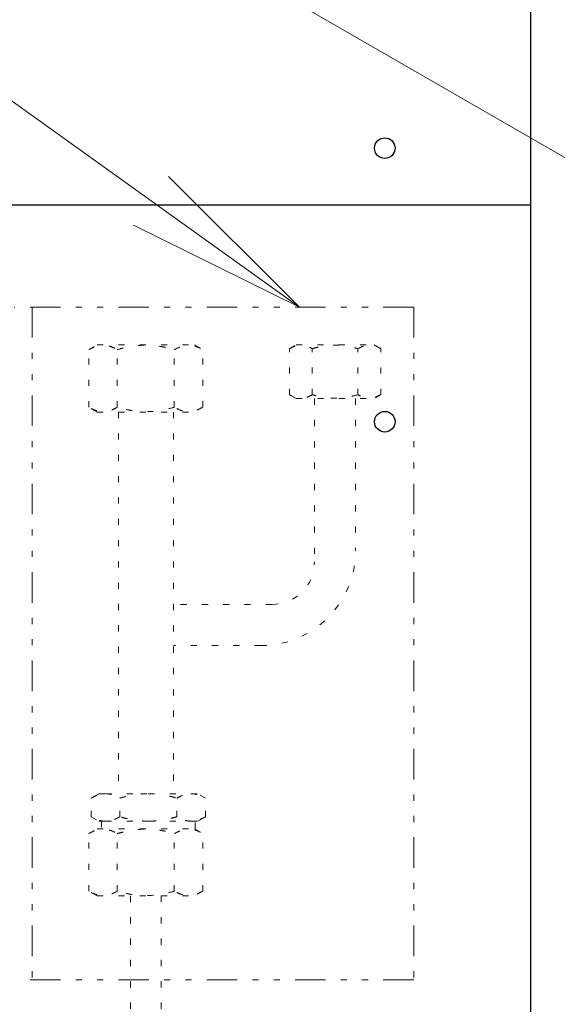
# Model space of a CAD drawing. Extents: x 0 to 420, y 0 to 297.
# Drawn here: x 119 to 128, y 199 to 215 of the extents above; entities that cross this region are included whole.
import ezdxf

# ---------------------------------------------------------------- set-up
doc = ezdxf.new("R2010")
doc.units = 0
doc.linetypes.add('DIVIDE', pattern=[1.25, 0.5, -0.25, 0, -0.25, 0, -0.25])
doc.linetypes.add('DOT', pattern=[0.25, 0, -0.25])
doc.layers.get('0').update_dxf_attribs({"linetype": 'CONTINUOUS'})
doc.layers.add('DD0', color=7, linetype='CONTINUOUS')
doc.layers.add('M0', color=3, linetype='CONTINUOUS')
doc.styles.get("Standard").update_dxf_attribs({"font": 'txt', "bigfont": 'BIGFONT'})
doc.dimstyles.new('LEADSTYL', dxfattribs={"dimtxt": 3.2, "dimasz": 3, "dimexe": 0.18, "dimexo": 0.0625, "dimgap": 1, "dimtad": 0, "dimtih": 1, "dimtoh": 1, "dimdec": 4, "dimzin": 0, "dimdsep": 46, "dimtxsty": 'STANDARD', "dimblk1": 'OPEN', "dimblk2": 'OPEN', "dimsah": 1, "dimcen": 0.09, "dimadec": 0, "dimazin": 0, "dimtfac": 1, "dimtdec": 4, "dimtofl": 0, "dimtmove": 0, "dimatfit": 3, "dimfxl": 1, "dimtolj": 1, "dimtzin": 0, "dimarcsym": 0})

# ---------------------------------------------------------------- blocks, each defined once
blk = doc.blocks.new('_OPEN')
at = {"color": 0, "lineweight": 13}
for p, q in [((-0.965926, 0.258819), (0, 0)), ((0, 0), (-1, 0)), ((0, 0), (-0.965926, -0.258819))]:
    blk.add_line(p, q, dxfattribs=at)

msp = doc.modelspace()

# ---------------------------------------------------------------- linework, layer by layer
at = {"layer": 'M0', "linetype": 'CONTINUOUS', "lineweight": 25}
for p, q in [((127.427949, 184.79122), (127.427949, 255.139164)), ((102.890816, 212.339152), (127.42784, 212.339152))]:
    msp.add_line(p, q, dxfattribs=at)
at = {"layer": 'M0', "linetype": 'DIVIDE', "lineweight": 13}
for p, q in [((125.504521, 210.658203), (118.944418, 210.658203)), ((119.236357, 210.658203), (119.236357, 199.620732)), ((125.504521, 210.658203), (125.504521, 199.620732)), ((125.504521, 199.620732), (119.117781, 199.620732))]:
    msp.add_line(p, q, dxfattribs=at)
at = {"layer": 'M0', "color": 1, "linetype": 'DOT', "lineweight": 13}
for p, q in [((120.168058, 209.96134), (120.304767, 210.040269)), ((120.168058, 209.015473), (120.168058, 209.96134)), ((120.304767, 210.040269), (121.904042, 210.040269)), ((120.636231, 209.015473), (120.636231, 209.96134)), ((121.572578, 209.015473), (121.572578, 209.96134)), ((121.904042, 210.040269), (122.040751, 209.96134)), ((122.040751, 209.015473), (122.040751, 209.96134)), ((123.463729, 209.977126), (123.573096, 210.040269)), ((123.463729, 209.220432), (123.463729, 209.977126)), ((123.573096, 210.040269), (124.852516, 210.040269)), ((123.838267, 209.220432), (123.838267, 209.977126)), ((124.587345, 209.220432), (124.587345, 209.977126)), ((124.852516, 210.040269), (124.961883, 209.977126)), ((124.961883, 209.220432), (124.961883, 209.977126)), ((123.573096, 209.157289), (123.463729, 209.220432)), ((123.573096, 209.157289), (124.852516, 209.157289)), ((123.874189, 209.157289), (123.874189, 206.477086)), ((124.549939, 209.157289), (124.549939, 206.661791)), ((124.961883, 209.220432), (124.852516, 209.157289)), ((120.304767, 208.936544), (120.168058, 209.015473)), ((122.040751, 209.015473), (121.904042, 208.936544)), ((120.304767, 208.936544), (121.904042, 208.936544)), ((120.655564, 208.936544), (120.655564, 202.673047)), ((121.556564, 208.936544), (121.556564, 202.673047)), ((123.175914, 205.778811), (121.556564, 205.778811)), ((122.991209, 205.103061), (121.556564, 205.103061)), ((120.333796, 202.673047), (120.20813, 202.600494)), ((120.333796, 202.673047), (120.442625, 202.673047)), ((120.442625, 202.673047), (121.146109, 202.673047)), ((121.146109, 202.673047), (121.849593, 202.673047)), ((121.849593, 202.673047), (121.958422, 202.673047)), ((122.084088, 202.600494), (121.958422, 202.673047)), ((120.20813, 202.294314), (120.20813, 202.600494)), ((120.67712, 202.294314), (120.67712, 202.600494)), ((121.615098, 202.294314), (121.615098, 202.600494)), ((122.084088, 202.294314), (122.084088, 202.600494)), ((120.20813, 202.294314), (120.333796, 202.221761)), ((120.333796, 202.221761), (120.442625, 202.221761)), ((120.378924, 202.221761), (120.378924, 202.09931)), ((120.442625, 202.221761), (121.146109, 202.221761)), ((121.146109, 202.221761), (121.849593, 202.221761)), ((121.849593, 202.221761), (121.958422, 202.221761)), ((121.913294, 202.09931), (121.913294, 202.221761)), ((121.958422, 202.221761), (122.084088, 202.294314)), ((120.168058, 202.019025), (120.304767, 202.097954)), ((120.168058, 201.073158), (120.168058, 202.019025)), ((120.304767, 202.097954), (121.904042, 202.097954)), ((120.636231, 201.073158), (120.636231, 202.019025)), ((121.572578, 201.073158), (121.572578, 202.019025)), ((121.904042, 202.097954), (122.040751, 202.019025)), ((122.040751, 201.073158), (122.040751, 202.019025)), ((120.304767, 200.994229), (120.168058, 201.073158)), ((122.040751, 201.073158), (121.904042, 200.994229)), ((120.304767, 200.994229), (121.904042, 200.994229))]:
    msp.add_line(p, q, dxfattribs=at)
at = {"layer": 'M0', "linetype": 'DOT', "lineweight": 13}
for p, q in [((120.854519, 200.994229), (120.854519, 184.79122)), ((121.354519, 200.994229), (121.354519, 184.79122))]:
    msp.add_line(p, q, dxfattribs=at)
at = {"layer": 'M0', "linetype": 'CONTINUOUS', "lineweight": 25}
for centre in [(125.028888, 213.268087), (125.028888, 208.778649)]:
    msp.add_circle(centre, 0.169295, dxfattribs=at)
at = {"layer": 'M0', "color": 1, "linetype": 'DOT', "lineweight": 13}
for centre, radius in [((122.991209, 206.661791), 1.55873), ((123.175914, 206.477086), 0.698275)]:
    msp.add_arc(centre, radius, 270, 360, dxfattribs=at)
at = {"layer": 'M0', "color": 1, "linetype": 'DOT', "lineweight": 13, "extrusion": (0, 0, -1)}
for points, knots in [([(120.168058, 209.96134), (120.212247, 209.983063), (120.256436, 210.004786), (120.290678, 210.016396), (120.315676, 210.024872), (120.335373, 210.027957), (120.354556, 210.0305), (120.37374, 210.033044), (120.392409, 210.035045), (120.418795, 210.033372), (120.449159, 210.031446), (120.489742, 210.024654), (120.527685, 210.011838), (120.565627, 209.999021), (120.600929, 209.98018), (120.636231, 209.96134)], [0, 0, 0, 0, 1, 1, 1, 2, 2, 2, 3, 3, 3, 4, 4, 4, 5, 5, 5, 5]), ([(120.636231, 209.96134), (120.676202, 209.972213), (120.716173, 209.983086), (120.755246, 209.992211), (120.794319, 210.001335), (120.832494, 210.008711), (120.87141, 210.014824), (120.910326, 210.020937), (120.949984, 210.025787), (120.98948, 210.029088), (121.028976, 210.032389), (121.068312, 210.034142), (121.110511, 210.033753), (121.152711, 210.033365), (121.197775, 210.030836), (121.232389, 210.027971), (121.267003, 210.025107), (121.291168, 210.021907), (121.31802, 210.017794), (121.344872, 210.013682), (121.374412, 210.008656), (121.403234, 210.002988), (121.432056, 209.99732), (121.46016, 209.991009), (121.488264, 209.983961), (121.516369, 209.976912), (121.544473, 209.969126), (121.572578, 209.96134)], [0, 0, 0, 0, 1, 1, 1, 2, 2, 2, 3, 3, 3, 4, 4, 4, 5, 5, 5, 6, 6, 6, 7, 7, 7, 8, 8, 8, 9, 9, 9, 9]), ([(121.572578, 209.96134), (121.61679, 209.983056), (121.661002, 210.004772), (121.695198, 210.016396), (121.72007, 210.02485), (121.739644, 210.027965), (121.758825, 210.030519), (121.778007, 210.033072), (121.796796, 210.035064), (121.823315, 210.033372), (121.853715, 210.031432), (121.894272, 210.02465), (121.932205, 210.011838), (121.970137, 209.999025), (122.005444, 209.980182), (122.040751, 209.96134)], [0, 0, 0, 0, 1, 1, 1, 2, 2, 2, 3, 3, 3, 4, 4, 4, 5, 5, 5, 5]), ([(123.463729, 209.977126), (123.49908, 209.994504), (123.534431, 210.011883), (123.561825, 210.021171), (123.581823, 210.027951), (123.597581, 210.030419), (123.612927, 210.032454), (123.628274, 210.034489), (123.64321, 210.03609), (123.664318, 210.034751), (123.68861, 210.033211), (123.721076, 210.027777), (123.75143, 210.017524), (123.781784, 210.007271), (123.810026, 209.992198), (123.838267, 209.977126)], [0, 0, 0, 0, 1, 1, 1, 2, 2, 2, 3, 3, 3, 4, 4, 4, 5, 5, 5, 5]), ([(123.838267, 209.977126), (123.870244, 209.985824), (123.902221, 209.994523), (123.933479, 210.001822), (123.964737, 210.009122), (123.995277, 210.015023), (124.02641, 210.019913), (124.057543, 210.024803), (124.089269, 210.028683), (124.120866, 210.031324), (124.152463, 210.033965), (124.183932, 210.035367), (124.217692, 210.035056), (124.251451, 210.034745), (124.287503, 210.032722), (124.315194, 210.030431), (124.342885, 210.028139), (124.362217, 210.025579), (124.383698, 210.022289), (124.40518, 210.018999), (124.428812, 210.014979), (124.451869, 210.010444), (124.474927, 210.00591), (124.49741, 210.000861), (124.519894, 209.995222), (124.542377, 209.989583), (124.564861, 209.983354), (124.587345, 209.977126)], [0, 0, 0, 0, 1, 1, 1, 2, 2, 2, 3, 3, 3, 4, 4, 4, 5, 5, 5, 6, 6, 6, 7, 7, 7, 8, 8, 8, 9, 9, 9, 9]), ([(124.587345, 209.977126), (124.622714, 209.994499), (124.658084, 210.011872), (124.685441, 210.021171), (124.705339, 210.027934), (124.720997, 210.030426), (124.736343, 210.032469), (124.751688, 210.034512), (124.766719, 210.036105), (124.787934, 210.034751), (124.812254, 210.033199), (124.8447, 210.027774), (124.875046, 210.017524), (124.905392, 210.007274), (124.933638, 209.9922), (124.961883, 209.977126)], [0, 0, 0, 0, 1, 1, 1, 2, 2, 2, 3, 3, 3, 4, 4, 4, 5, 5, 5, 5]), ([(123.838267, 209.220432), (123.822133, 209.211626), (123.806, 209.20282), (123.78967, 209.195284), (123.773341, 209.187748), (123.756816, 209.181483), (123.740171, 209.176387), (123.723526, 209.171291), (123.706759, 209.167365), (123.689269, 209.165089), (123.671779, 209.162813), (123.653565, 209.162186), (123.637678, 209.162806), (123.621791, 209.163427), (123.608231, 209.165295), (123.594084, 209.168213), (123.579936, 209.17113), (123.565202, 209.175097), (123.550566, 209.180034), (123.53593, 209.18497), (123.521393, 209.190875), (123.506937, 209.19777), (123.492481, 209.204665), (123.478105, 209.212548), (123.463729, 209.220432)], [0, 0, 0, 0, 1, 1, 1, 2, 2, 2, 3, 3, 3, 4, 4, 4, 5, 5, 5, 6, 6, 6, 7, 7, 7, 8, 8, 8, 8]), ([(124.587345, 209.220432), (124.541229, 209.208618), (124.495113, 209.196804), (124.453121, 209.187364), (124.411129, 209.177923), (124.373261, 209.170857), (124.315194, 209.167127), (124.257127, 209.163397), (124.178861, 209.163004), (124.125739, 209.165849), (124.084801, 209.168041), (124.058796, 209.172157), (124.02907, 209.177241), (123.999345, 209.182324), (123.9659, 209.188375), (123.933479, 209.195735), (123.901059, 209.203095), (123.869663, 209.211764), (123.838267, 209.220432)], [0, 0, 0, 0, 1, 1, 1, 2, 2, 2, 3, 3, 3, 4, 4, 4, 5, 5, 5, 6, 6, 6, 6]), ([(124.961883, 209.220432), (124.926514, 209.203059), (124.891144, 209.185686), (124.863787, 209.176387), (124.843889, 209.169623), (124.82823, 209.167132), (124.812885, 209.165089), (124.79754, 209.163046), (124.782509, 209.161453), (124.761294, 209.162806), (124.736974, 209.164358), (124.704528, 209.169784), (124.674182, 209.180034), (124.643836, 209.190283), (124.61559, 209.205358), (124.587345, 209.220432)], [0, 0, 0, 0, 1, 1, 1, 2, 2, 2, 3, 3, 3, 4, 4, 4, 5, 5, 5, 5]), ([(120.636231, 209.015473), (120.616064, 209.004465), (120.595896, 208.993457), (120.575485, 208.984038), (120.555073, 208.974618), (120.534417, 208.966786), (120.513611, 208.960416), (120.492804, 208.954047), (120.471846, 208.949139), (120.449984, 208.946294), (120.428121, 208.943448), (120.405353, 208.942665), (120.385494, 208.943441), (120.365635, 208.944217), (120.348686, 208.946552), (120.331002, 208.950199), (120.313318, 208.953846), (120.294899, 208.958805), (120.276604, 208.964975), (120.25831, 208.971145), (120.240139, 208.978527), (120.222068, 208.987145), (120.203998, 208.995763), (120.186028, 209.005618), (120.168058, 209.015473)], [0, 0, 0, 0, 1, 1, 1, 2, 2, 2, 3, 3, 3, 4, 4, 4, 5, 5, 5, 6, 6, 6, 7, 7, 7, 8, 8, 8, 8]), ([(121.572578, 209.015473), (121.514933, 209.000705), (121.457289, 208.985938), (121.404799, 208.974137), (121.352309, 208.962337), (121.304973, 208.953504), (121.232389, 208.948842), (121.159805, 208.944179), (121.061973, 208.943688), (120.995571, 208.947244), (120.944398, 208.949985), (120.911892, 208.955129), (120.874735, 208.961483), (120.837578, 208.967838), (120.795771, 208.975402), (120.755246, 208.984602), (120.71472, 208.993802), (120.675476, 209.004637), (120.636231, 209.015473)], [0, 0, 0, 0, 1, 1, 1, 2, 2, 2, 3, 3, 3, 4, 4, 4, 5, 5, 5, 6, 6, 6, 6]), ([(122.040751, 209.015473), (121.996539, 208.993756), (121.952327, 208.97204), (121.918131, 208.960416), (121.893259, 208.951962), (121.873685, 208.948847), (121.854504, 208.946294), (121.835322, 208.94374), (121.816533, 208.941748), (121.790014, 208.943441), (121.759614, 208.945381), (121.719057, 208.952163), (121.681124, 208.964975), (121.643192, 208.977787), (121.607885, 208.99663), (121.572578, 209.015473)], [0, 0, 0, 0, 1, 1, 1, 2, 2, 2, 3, 3, 3, 4, 4, 4, 5, 5, 5, 5]), ([(120.20813, 202.600494), (120.22712, 202.610887), (120.246111, 202.62128), (120.265187, 202.630242), (120.284264, 202.639205), (120.303427, 202.646736), (120.323016, 202.653133), (120.342605, 202.659529), (120.362619, 202.66479), (120.382625, 202.66792), (120.402631, 202.67105), (120.422628, 202.672048), (120.442625, 202.673047)], [0, 0, 0, 0, 1, 1, 1, 2, 2, 2, 3, 3, 3, 4, 4, 4, 4]), ([(120.442625, 202.673047), (120.447715, 202.673024), (120.452806, 202.673001), (120.459304, 202.672651), (120.473588, 202.671883), (120.494673, 202.669537), (120.513892, 202.665882), (120.53311, 202.662226), (120.550462, 202.65726), (120.568384, 202.65108), (120.586306, 202.644899), (120.604797, 202.637504), (120.623015, 202.628871), (120.641233, 202.620237), (120.659176, 202.610366), (120.67712, 202.600494)], [0, 0, 0, 0, 1, 1, 1, 2, 2, 2, 3, 3, 3, 4, 4, 4, 5, 5, 5, 5]), ([(120.67712, 202.600494), (120.719544, 202.611845), (120.761969, 202.623197), (120.795632, 202.631256), (120.829295, 202.639316), (120.854197, 202.644085), (120.881625, 202.648814), (120.909054, 202.653542), (120.939009, 202.658231), (120.968622, 202.661982), (120.998235, 202.665733), (121.027506, 202.668547), (121.05703, 202.670235), (121.086554, 202.671923), (121.116332, 202.672485), (121.146109, 202.673047)], [0, 0, 0, 0, 1, 1, 1, 2, 2, 2, 3, 3, 3, 4, 4, 4, 5, 5, 5, 5]), ([(121.146109, 202.673047), (121.192367, 202.671434), (121.238625, 202.669822), (121.27374, 202.667293), (121.308855, 202.664764), (121.332827, 202.661317), (121.359663, 202.65711), (121.3865, 202.652903), (121.416203, 202.647936), (121.44517, 202.642273), (121.474137, 202.636609), (121.502371, 202.63025), (121.53057, 202.623171), (121.558769, 202.616092), (121.586934, 202.608293), (121.615098, 202.600494)], [0, 0, 0, 0, 1, 1, 1, 2, 2, 2, 3, 3, 3, 4, 4, 4, 5, 5, 5, 5]), ([(121.615098, 202.600494), (121.634026, 202.610863), (121.652955, 202.621232), (121.672053, 202.630198), (121.691151, 202.639163), (121.710419, 202.646724), (121.729984, 202.653133), (121.749549, 202.659541), (121.76941, 202.664796), (121.789394, 202.667923), (121.809379, 202.67105), (121.829486, 202.672048), (121.849593, 202.673047)], [0, 0, 0, 0, 1, 1, 1, 2, 2, 2, 3, 3, 3, 4, 4, 4, 4]), ([(121.849593, 202.673047), (121.854682, 202.673025), (121.859771, 202.673004), (121.866273, 202.672651), (121.880602, 202.671873), (121.901792, 202.669484), (121.921004, 202.665829), (121.940216, 202.662175), (121.957447, 202.657256), (121.975352, 202.65108), (121.993257, 202.644903), (122.011834, 202.63747), (122.030068, 202.628829), (122.048303, 202.620189), (122.066195, 202.610341), (122.084088, 202.600494)], [0, 0, 0, 0, 1, 1, 1, 2, 2, 2, 3, 3, 3, 4, 4, 4, 5, 5, 5, 5]), ([(120.442625, 202.221761), (120.437534, 202.221784), (120.432444, 202.221807), (120.425946, 202.222157), (120.411662, 202.222925), (120.390577, 202.225271), (120.371358, 202.228926), (120.35214, 202.232582), (120.334788, 202.237548), (120.316866, 202.243728), (120.298944, 202.249909), (120.280452, 202.257304), (120.262235, 202.265937), (120.244017, 202.274571), (120.226074, 202.284442), (120.20813, 202.294314)], [0, 0, 0, 0, 1, 1, 1, 2, 2, 2, 3, 3, 3, 4, 4, 4, 5, 5, 5, 5]), ([(120.67712, 202.294314), (120.658192, 202.283945), (120.639263, 202.273576), (120.620165, 202.26461), (120.601067, 202.255645), (120.581799, 202.248084), (120.562234, 202.241675), (120.542669, 202.235266), (120.522808, 202.230012), (120.502824, 202.226885), (120.482839, 202.223758), (120.462732, 202.22276), (120.442625, 202.221761)], [0, 0, 0, 0, 1, 1, 1, 2, 2, 2, 3, 3, 3, 4, 4, 4, 4]), ([(121.146109, 202.221761), (121.116843, 202.222305), (121.087576, 202.222848), (121.05849, 202.224482), (121.029403, 202.226115), (121.000497, 202.228839), (120.97087, 202.23255), (120.941244, 202.236261), (120.910898, 202.240959), (120.882972, 202.245754), (120.855045, 202.250549), (120.829538, 202.255442), (120.795632, 202.263552), (120.761726, 202.271661), (120.719423, 202.282988), (120.67712, 202.294314)], [0, 0, 0, 0, 1, 1, 1, 2, 2, 2, 3, 3, 3, 4, 4, 4, 5, 5, 5, 5]), ([(121.615098, 202.294314), (121.587166, 202.286579), (121.559233, 202.278844), (121.53135, 202.27183), (121.503468, 202.264816), (121.475636, 202.258522), (121.446747, 202.252851), (121.417858, 202.247179), (121.387913, 202.242129), (121.360711, 202.237852), (121.333508, 202.233574), (121.30905, 202.230068), (121.27374, 202.227515), (121.23843, 202.224962), (121.19227, 202.223362), (121.146109, 202.221761)], [0, 0, 0, 0, 1, 1, 1, 2, 2, 2, 3, 3, 3, 4, 4, 4, 5, 5, 5, 5]), ([(121.849593, 202.221761), (121.844503, 202.221784), (121.839412, 202.221807), (121.832914, 202.222157), (121.81863, 202.222925), (121.797545, 202.225271), (121.778326, 202.228926), (121.759108, 202.232582), (121.741756, 202.237548), (121.723834, 202.243728), (121.705912, 202.249909), (121.687421, 202.257304), (121.669203, 202.265937), (121.650985, 202.274571), (121.633042, 202.284442), (121.615098, 202.294314)], [0, 0, 0, 0, 1, 1, 1, 2, 2, 2, 3, 3, 3, 4, 4, 4, 5, 5, 5, 5]), ([(122.084088, 202.294314), (122.06516, 202.283945), (122.046232, 202.273576), (122.027133, 202.26461), (122.008035, 202.255645), (121.988767, 202.248084), (121.969202, 202.241675), (121.949637, 202.235266), (121.929776, 202.230012), (121.909792, 202.226885), (121.889808, 202.223758), (121.8697, 202.22276), (121.849593, 202.221761)], [0, 0, 0, 0, 1, 1, 1, 2, 2, 2, 3, 3, 3, 4, 4, 4, 4]), ([(120.168058, 202.019025), (120.212247, 202.040748), (120.256436, 202.062471), (120.290678, 202.074081), (120.315676, 202.082557), (120.335373, 202.085642), (120.354556, 202.088185), (120.37374, 202.090729), (120.392409, 202.09273), (120.418795, 202.091057), (120.449159, 202.089131), (120.489742, 202.082339), (120.527685, 202.069523), (120.565627, 202.056706), (120.600929, 202.037865), (120.636231, 202.019025)], [0, 0, 0, 0, 1, 1, 1, 2, 2, 2, 3, 3, 3, 4, 4, 4, 5, 5, 5, 5]), ([(120.636231, 202.019025), (120.676202, 202.029898), (120.716173, 202.040771), (120.755246, 202.049896), (120.794319, 202.05902), (120.832494, 202.066396), (120.87141, 202.072509), (120.910326, 202.078622), (120.949984, 202.083472), (120.98948, 202.086773), (121.028976, 202.090074), (121.068312, 202.091827), (121.110511, 202.091438), (121.152711, 202.09105), (121.197775, 202.088521), (121.232389, 202.085656), (121.267003, 202.082792), (121.291168, 202.079592), (121.31802, 202.075479), (121.344872, 202.071367), (121.374412, 202.066341), (121.403234, 202.060673), (121.432056, 202.055005), (121.46016, 202.048694), (121.488264, 202.041646), (121.516369, 202.034597), (121.544473, 202.026811), (121.572578, 202.019025)], [0, 0, 0, 0, 1, 1, 1, 2, 2, 2, 3, 3, 3, 4, 4, 4, 5, 5, 5, 6, 6, 6, 7, 7, 7, 8, 8, 8, 9, 9, 9, 9]), ([(121.572578, 202.019025), (121.61679, 202.040741), (121.661002, 202.062457), (121.695198, 202.074081), (121.72007, 202.082535), (121.739644, 202.08565), (121.758825, 202.088204), (121.778007, 202.090757), (121.796796, 202.092749), (121.823315, 202.091057), (121.853715, 202.089117), (121.894272, 202.082335), (121.932205, 202.069523), (121.970137, 202.05671), (122.005444, 202.037867), (122.040751, 202.019025)], [0, 0, 0, 0, 1, 1, 1, 2, 2, 2, 3, 3, 3, 4, 4, 4, 5, 5, 5, 5]), ([(120.636231, 201.073158), (120.616064, 201.06215), (120.595896, 201.051142), (120.575485, 201.041723), (120.555073, 201.032303), (120.534417, 201.024471), (120.513611, 201.018101), (120.492804, 201.011732), (120.471846, 201.006824), (120.449984, 201.003979), (120.428121, 201.001133), (120.405353, 201.00035), (120.385494, 201.001126), (120.365635, 201.001902), (120.348686, 201.004237), (120.331002, 201.007884), (120.313318, 201.011531), (120.294899, 201.01649), (120.276604, 201.02266), (120.25831, 201.02883), (120.240139, 201.036212), (120.222068, 201.04483), (120.203998, 201.053448), (120.186028, 201.063303), (120.168058, 201.073158)], [0, 0, 0, 0, 1, 1, 1, 2, 2, 2, 3, 3, 3, 4, 4, 4, 5, 5, 5, 6, 6, 6, 7, 7, 7, 8, 8, 8, 8]), ([(121.572578, 201.073158), (121.514933, 201.05839), (121.457289, 201.043623), (121.404799, 201.031822), (121.352309, 201.020022), (121.304973, 201.011189), (121.232389, 201.006527), (121.159805, 201.001864), (121.061973, 201.001373), (120.995571, 201.004929), (120.944398, 201.00767), (120.911892, 201.012814), (120.874735, 201.019168), (120.837578, 201.025523), (120.795771, 201.033087), (120.755246, 201.042287), (120.71472, 201.051487), (120.675476, 201.062322), (120.636231, 201.073158)], [0, 0, 0, 0, 1, 1, 1, 2, 2, 2, 3, 3, 3, 4, 4, 4, 5, 5, 5, 6, 6, 6, 6]), ([(122.040751, 201.073158), (121.996539, 201.051441), (121.952327, 201.029725), (121.918131, 201.018101), (121.893259, 201.009647), (121.873685, 201.006532), (121.854504, 201.003979), (121.835322, 201.001425), (121.816533, 200.999433), (121.790014, 201.001126), (121.759614, 201.003066), (121.719057, 201.009848), (121.681124, 201.02266), (121.643192, 201.035472), (121.607885, 201.054315), (121.572578, 201.073158)], [0, 0, 0, 0, 1, 1, 1, 2, 2, 2, 3, 3, 3, 4, 4, 4, 5, 5, 5, 5])]:
    msp.add_open_spline(points, degree=3, knots=knots, dxfattribs=at)

# ---------------------------------------------------------------- leaders
at = {"layer": 'DD0'}
for points in [[(123.628906, 210.658203), (87.934845, 236.20401)], [(136.766022, 208.049332), (87.934845, 236.20401)]]:
    msp.add_leader(points, dimstyle='LEADSTYL', override={"dimldrblk": 'OPEN', "dimlwd": 13, "dimlwe": 13}, dxfattribs=at)

doc.saveas('drawing.dxf')
